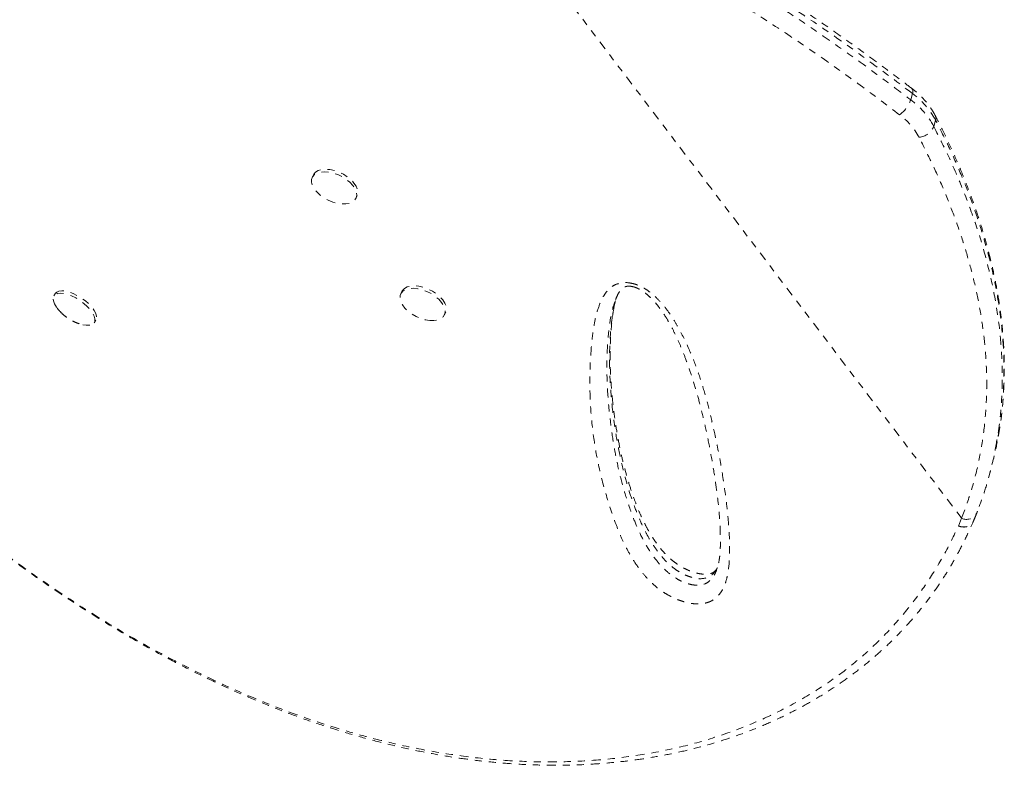
# Model space of a CAD drawing. Units: millimetres. Extents: x -358 to 194, y -276 to 470.
# Drawn here: x -50 to -36, y 249 to 259 of the extents above; entities that cross this region are included whole.
import ezdxf

# ---------------------------------------------------------------- set-up
doc = ezdxf.new("R2010")
doc.units = ezdxf.units.MM
doc.header["$LTSCALE"] = 20
doc.linetypes.add('PHANTOM', pattern=[0.0127, 0.00635, -0.00127, 0.00127, -0.00127, 0.00127, -0.00127])
doc.layers.add('CONTOUR', color=7, linetype='Continuous')

msp = doc.modelspace()

# ---------------------------------------------------------------- linework, layer by layer
at = {"layer": 'CONTOUR', "linetype": 'PHANTOM', "lineweight": 0}
for p, q in [((-43.97483, 261.26159), (-36.93876, 252.00518)), ((-37.66186, 257.94176), (-37.6371, 258.03113)), ((-37.30941, 257.65449), (-37.33416, 257.56512)), ((-46.1419, 256.8763), (-46.15875, 256.84135)), ((-45.53933, 256.54283), (-45.52249, 256.57778)), ((-49.80429, 255.19736), (-49.82785, 255.16232)), ((-44.88511, 255.22291), (-44.90195, 255.18796)), ((-41.84794, 255.10938), (-41.852, 255.09798)), ((-44.28254, 254.88944), (-44.26569, 254.92439)), ((-49.25728, 254.7786), (-49.23371, 254.81364)), ((-36.55171, 252.59456), (-36.52695, 252.68392)), ((-36.98456, 251.89449), (-36.93876, 252.00518))]:
    msp.add_line(p, q, dxfattribs=at)
at = {"layer": 'CONTOUR', "linetype": 'PHANTOM', "lineweight": 0, "flags": 128}
for points in [[(-46.1419, 256.8763), (-46.13718, 256.88505), (-46.11089, 256.91521), (-46.07319, 256.93768), (-46.02562, 256.95151), (-45.97013, 256.95616), (-45.90899, 256.95143), (-45.84471, 256.93751), (-45.77992, 256.91498), (-45.71727, 256.88475), (-45.65932, 256.84806), (-45.60845, 256.80642), (-45.56674, 256.76153), (-45.5359, 256.71523), (-45.51719, 256.66941), (-45.51138, 256.62595), (-45.5187, 256.58663), (-45.52249, 256.57778)], [(-46.16859, 256.77186), (-46.16783, 256.81347), (-46.15402, 256.8501), (-46.12773, 256.88027), (-46.09003, 256.90273), (-46.04246, 256.91657), (-45.98697, 256.92121), (-45.92583, 256.91648), (-45.86156, 256.90256), (-45.79676, 256.88003), (-45.73411, 256.8498), (-45.67617, 256.81311), (-45.6253, 256.77147), (-45.58359, 256.72658), (-45.55275, 256.68028), (-45.53403, 256.63446), (-45.52822, 256.591), (-45.53554, 256.55168), (-45.55569, 256.51811), (-45.58786, 256.49166), (-45.63071, 256.47342), (-45.68251, 256.46413), (-45.74112, 256.46417), (-45.80415, 256.47354), (-45.86902, 256.49186), (-45.93307, 256.51838), (-45.99368, 256.55201), (-46.04837, 256.59138), (-46.09489, 256.63486), (-46.13136, 256.6807), (-46.15626, 256.72699), (-46.16859, 256.77186)], [(-44.88511, 255.22291), (-44.87777, 255.23581), (-44.84998, 255.26507), (-44.81095, 255.2865), (-44.76228, 255.29921), (-44.70596, 255.30269), (-44.64429, 255.29679), (-44.5798, 255.28176), (-44.51513, 255.2582), (-44.45293, 255.22709), (-44.39574, 255.1897), (-44.34591, 255.14756), (-44.30547, 255.10239), (-44.27609, 255.05604), (-44.25896, 255.01042), (-44.25478, 254.96738), (-44.26373, 254.9287), (-44.26569, 254.92439)], [(-49.78941, 254.99846), (-49.79188, 255.00187), (-49.81934, 255.04676), (-49.83547, 255.08852), (-49.8396, 255.12545), (-49.83158, 255.15604), (-49.81172, 255.17903), (-49.78085, 255.19348), (-49.74022, 255.1988), (-49.6915, 255.19477), (-49.63668, 255.18156), (-49.578, 255.1597), (-49.51788, 255.1301), (-49.45877, 255.09397), (-49.40308, 255.05277), (-49.35311, 255.00821), (-49.3109, 254.9621), (-49.27817, 254.91633), (-49.25626, 254.87278), (-49.24607, 254.83323), (-49.24803, 254.7993), (-49.26204, 254.77237), (-49.28753, 254.75356), (-49.32347, 254.74362), (-49.36838, 254.74297), (-49.42042, 254.75164), (-49.42294, 254.75225)], [(-49.80429, 255.19736), (-49.78816, 255.21407), (-49.75728, 255.22852), (-49.71665, 255.23384), (-49.66793, 255.22981), (-49.61311, 255.2166), (-49.55444, 255.19475), (-49.49431, 255.16514), (-49.4352, 255.12901), (-49.37952, 255.08781), (-49.32955, 255.04325), (-49.28733, 254.99714), (-49.2546, 254.95137), (-49.23269, 254.90782), (-49.22251, 254.86827), (-49.22446, 254.83434), (-49.23371, 254.81364)], [(-44.43271, 254.81022), (-44.49201, 254.81144), (-44.55542, 254.82196), (-44.62033, 254.84135), (-44.68409, 254.86883), (-44.74409, 254.90325), (-44.79788, 254.94323), (-44.84324, 254.98711), (-44.87833, 255.0331), (-44.90171, 255.07932), (-44.91242, 255.12388), (-44.91002, 255.16496), (-44.89461, 255.20086), (-44.86682, 255.23012), (-44.82779, 255.25155), (-44.77912, 255.26426), (-44.7228, 255.26774), (-44.66113, 255.26184), (-44.59664, 255.24681), (-44.53197, 255.22326), (-44.46977, 255.19215), (-44.41258, 255.15475), (-44.36275, 255.11261), (-44.32232, 255.06744), (-44.29293, 255.0211), (-44.2758, 254.97547), (-44.27162, 254.93243), (-44.28057, 254.89375), (-44.30228, 254.861), (-44.33587, 254.83552), (-44.37994, 254.81836), (-44.43271, 254.81022)]]:
    msp.add_lwpolyline(points, dxfattribs=at)
at = {"layer": 'CONTOUR', "linetype": 'PHANTOM', "lineweight": 0}
for centre, radius, start, end in [((-37.69667, 258.06031), 0.06633, 333.89395, 38.970481), ((-38.05831, 258.07372), 0.41784, 304.601192, 341.589417), ((-38.34826, 257.01369), 1.15432, 28.53603, 53.513494), ((-38.3235, 257.10305), 1.15432, 28.53603, 53.513494), ((-38.40447, 256.94093), 0.98117, 28.53603, 53.513494), ((-37.39239, 257.68104), 0.08713, 342.258435, 26.061504), ((-37.56798, 257.6611), 0.25275, 275.785676, 337.680626), ((-36.86824, 252.15212), 0.16298, 244.362224, 329.914514)]:
    msp.add_arc(centre, radius, start, end, dxfattribs=at)
for points, knots in [([(-37.6371, 258.03113), (-37.8732, 258.20934), (-38.34546, 258.56582), (-39.08255, 259.08078), (-39.78243, 259.53916), (-40.44148, 259.94236), (-41.05403, 260.29412), (-41.68152, 260.63013), (-42.23787, 260.90607), (-42.7714, 261.15288), (-43.27946, 261.37409), (-43.66323, 261.52353), (-43.85511, 261.59824)], [0, 0, 0, 0, 0.127989419, 0.256019854, 0.38398589, 0.4817979, 0.579690611, 0.677560493, 0.775341348, 0.833914514, 0.916958798, 1, 1, 1, 1]), ([(-37.64506, 258.10206), (-37.70299, 258.14646), (-37.89449, 258.29319), (-38.21979, 258.53408), (-38.62948, 258.82906), (-39.04413, 259.11659), (-39.46584, 259.39793), (-39.8833, 259.66544), (-40.29748, 259.92009), (-40.70846, 260.16228), (-41.11616, 260.39202), (-41.52028, 260.60947), (-41.92093, 260.81501), (-42.31811, 261.00885), (-42.71132, 261.19106), (-43.10029, 261.36146), (-43.47742, 261.51818), (-43.72689, 261.61413), (-43.84661, 261.66018)], [0, 0, 0, 0, 0.03174683, 0.10493345, 0.17496682, 0.24895748, 0.32071921, 0.39048766, 0.45852181, 0.52506366, 0.58989973, 0.65311777, 0.71493878, 0.77534557, 0.83433736, 0.891929, 0.94813985, 1, 1, 1, 1]), ([(-43.87986, 261.50888), (-43.62074, 261.407), (-43.10247, 261.20323), (-42.44288, 260.90298), (-41.88917, 260.63208), (-41.3444, 260.34953), (-40.72128, 260.00363), (-40.02757, 259.58808), (-39.35281, 259.15517), (-38.69735, 258.70712), (-38.13506, 258.30135), (-37.79503, 258.04296), (-37.66186, 257.94176)], [0, 0, 0, 0, 0.1123164, 0.22464291, 0.29455006, 0.3644585, 0.47694788, 0.58956991, 0.70227971, 0.81498257, 0.92753984, 1, 1, 1, 1]), ([(-37.82104, 257.72979), (-37.99578, 257.86223), (-38.34526, 258.12711), (-38.88591, 258.51428), (-39.43937, 258.8929), (-40.00991, 259.26282), (-40.59716, 259.62235), (-41.20312, 259.97049), (-41.82522, 260.304), (-42.49318, 260.63475), (-43.20731, 260.95981), (-43.7187, 261.16088), (-43.97483, 261.26159)], [0, 0, 0, 0, 0.09591996, 0.19183813, 0.28809578, 0.38435094, 0.48195592, 0.5795573, 0.67781083, 0.77605948, 0.8878366, 1, 1, 1, 1]), ([(-37.31404, 257.71915), (-37.32338, 257.73641), (-37.34921, 257.78415), (-37.40045, 257.85978), (-37.47038, 257.94433), (-37.55113, 258.02614), (-37.6132, 258.07628), (-37.64501, 258.10197)], [0, 0, 0, 0, 0.12187991, 0.33706439, 0.55341827, 0.77114782, 1, 1, 1, 1]), ([(-36.41628, 253.17512), (-36.40399, 253.24858), (-36.3776, 253.40633), (-36.35181, 253.6519), (-36.33569, 253.91143), (-36.33189, 254.17481), (-36.34009, 254.44198), (-36.36042, 254.71243), (-36.39294, 254.98581), (-36.43764, 255.26201), (-36.49468, 255.54155), (-36.56421, 255.8247), (-36.6464, 256.11155), (-36.7414, 256.40218), (-36.84941, 256.69665), (-36.97054, 256.99508), (-37.10534, 257.29738), (-37.22158, 257.53947), (-37.29477, 257.67987), (-37.31507, 257.71882)], [0, 0, 0, 0, 0.05015698, 0.10770728, 0.16559282, 0.22391714, 0.28278258, 0.3422052, 0.40187951, 0.46203321, 0.52287079, 0.58446721, 0.64689637, 0.7102302, 0.7745387, 0.83988997, 0.90635019, 0.97401707, 1, 1, 1, 1]), ([(-36.42237, 253.16639), (-36.4086, 253.24051), (-36.36847, 253.45642), (-36.33987, 253.8225), (-36.33391, 254.26224), (-36.35947, 254.6477), (-36.4112, 255.0651), (-36.49571, 255.51539), (-36.62847, 256.01008), (-36.77824, 256.45754), (-36.93415, 256.85739), (-37.10949, 257.2568), (-37.24277, 257.52192), (-37.30941, 257.65449)], [0, 0, 0, 0, 0.05177603, 0.15081935, 0.24993925, 0.34899038, 0.40846357, 0.52744985, 0.64685266, 0.73487794, 0.82290515, 0.91145167, 1, 1, 1, 1]), ([(-37.33416, 257.56512), (-37.25386, 257.40441), (-37.09322, 257.08291), (-36.88825, 256.59719), (-36.71083, 256.10641), (-36.56659, 255.61128), (-36.45753, 255.11325), (-36.39651, 254.68519), (-36.36842, 254.32731), (-36.35995, 254.03848), (-36.36571, 253.75114), (-36.3874, 253.46609), (-36.41274, 253.24642), (-36.43601, 253.12328), (-36.44171, 253.09313)], [0, 0, 0, 0, 0.10772431, 0.21549812, 0.32320822, 0.4332934, 0.54345158, 0.65352038, 0.71841983, 0.78335992, 0.84829959, 0.91357146, 0.97884303, 1, 1, 1, 1]), ([(-36.93876, 252.00518), (-36.89116, 252.13477), (-36.79592, 252.39406), (-36.6943, 252.79517), (-36.62236, 253.20742), (-36.58447, 253.63081), (-36.57994, 254.06378), (-36.60679, 254.47375), (-36.65749, 254.8586), (-36.72518, 255.21796), (-36.81301, 255.57887), (-36.92093, 255.94291), (-37.04823, 256.30879), (-37.195, 256.67659), (-37.35827, 257.04389), (-37.48109, 257.28773), (-37.5425, 257.40964)], [0, 0, 0, 0, 0.07776737, 0.15559406, 0.23336267, 0.31328183, 0.39326279, 0.47318834, 0.53805399, 0.6029207, 0.66820774, 0.73349593, 0.79995295, 0.86641116, 0.93320503, 1, 1, 1, 1]), ([(-41.58478, 255.3293), (-41.57399, 255.32595), (-41.52066, 255.30939), (-41.43722, 255.26666), (-41.34645, 255.2008), (-41.25196, 255.11548), (-41.15331, 255.00583), (-41.05749, 254.87234), (-40.94228, 254.68043), (-40.81612, 254.42999), (-40.69259, 254.12184), (-40.59396, 253.81402), (-40.51372, 253.50774), (-40.4342, 253.15953), (-40.35638, 252.77034), (-40.2972, 252.38933), (-40.25802, 252.05899), (-40.23677, 251.77849), (-40.22872, 251.50177), (-40.24557, 251.28254), (-40.28023, 251.12043), (-40.31806, 251.01752), (-40.37072, 250.92881), (-40.43178, 250.86702), (-40.49914, 250.82649), (-40.5645, 250.8023), (-40.64057, 250.78967), (-40.72242, 250.7893), (-40.80654, 250.80085), (-40.90035, 250.82413), (-41.00443, 250.86253), (-41.10908, 250.91497), (-41.20098, 250.97383), (-41.30044, 251.05018), (-41.40408, 251.14952), (-41.51682, 251.28514), (-41.62103, 251.43872), (-41.71459, 251.60847), (-41.79155, 251.77779), (-41.89228, 252.03626), (-42.00606, 252.38319), (-42.11152, 252.81619), (-42.18122, 253.24543), (-42.21707, 253.67027), (-42.22098, 254.09007), (-42.19903, 254.43524), (-42.16759, 254.70826), (-42.12726, 254.90798), (-42.07308, 255.06236), (-42.01572, 255.17291), (-41.97083, 255.23421), (-41.92143, 255.28123), (-41.86265, 255.31982), (-41.7771, 255.34859), (-41.67401, 255.35092), (-41.60908, 255.33519), (-41.58478, 255.3293)], [0, 0, 0, 0, 0.00224401, 0.0110983, 0.01843678, 0.02579678, 0.03899784, 0.0522706, 0.06553431, 0.09525879, 0.12504289, 0.15492071, 0.18483679, 0.21467222, 0.2573917, 0.30011113, 0.32870499, 0.35729714, 0.38597122, 0.41461612, 0.42749401, 0.44035993, 0.45107663, 0.46176268, 0.46810882, 0.47444707, 0.48084984, 0.48724938, 0.49306562, 0.49888619, 0.50697849, 0.51507405, 0.52203267, 0.52899749, 0.54113173, 0.55329763, 0.5700347, 0.58683774, 0.60369978, 0.62051757, 0.66431983, 0.70823315, 0.75223585, 0.79627598, 0.84027579, 0.88413588, 0.90584845, 0.92756363, 0.94921661, 0.95815076, 0.96707143, 0.9727432, 0.97840363, 0.98668215, 0.99501528, 1, 1, 1, 1]), ([(-41.85093, 255.10995), (-41.8441, 255.128), (-41.82817, 255.17011), (-41.79893, 255.2198), (-41.77105, 255.25522), (-41.74735, 255.27472), (-41.72306, 255.28768), (-41.69795, 255.29493), (-41.66971, 255.29857), (-41.64579, 255.29651), (-41.63356, 255.29545)], [0, 0, 0, 0, 0.1725041, 0.40231352, 0.54792371, 0.68459468, 0.79324997, 0.87044957, 0.93375139, 1, 1, 1, 1]), ([(-41.63356, 255.29545), (-41.62747, 255.29452), (-41.6089, 255.29168), (-41.57491, 255.28221), (-41.53245, 255.26471), (-41.48665, 255.23964), (-41.43661, 255.20543), (-41.38246, 255.16074), (-41.32414, 255.10382), (-41.26287, 255.03478), (-41.20023, 254.95244), (-41.13468, 254.85276), (-41.06473, 254.73307), (-40.99406, 254.59494), (-40.9242, 254.43844), (-40.85339, 254.25791), (-40.77902, 254.04745), (-40.70555, 253.81136), (-40.63595, 253.55455), (-40.57134, 253.27942), (-40.51043, 252.97811), (-40.45668, 252.6765), (-40.41466, 252.39329), (-40.38643, 252.14527), (-40.36985, 251.92445), (-40.36373, 251.74148), (-40.36404, 251.59684), (-40.37078, 251.48479), (-40.38496, 251.38513), (-40.40409, 251.30625), (-40.42128, 251.26311), (-40.42765, 251.24716)], [0, 0, 0, 0, 0.00309039, 0.00941771, 0.01633824, 0.02455132, 0.0346394, 0.04693838, 0.06155246, 0.07919743, 0.09912018, 0.12237717, 0.15096584, 0.18388715, 0.21977783, 0.26062702, 0.30952587, 0.36585016, 0.42507561, 0.48887487, 0.55870995, 0.6371502, 0.70196276, 0.76141132, 0.81683497, 0.86460201, 0.89769551, 0.92759588, 0.95479249, 0.98327621, 1, 1, 1, 1]), ([(-40.4075, 251.30288), (-40.41109, 251.2948), (-40.42334, 251.26722), (-40.45681, 251.22587), (-40.50935, 251.18044), (-40.58211, 251.15007), (-40.6763, 251.14418), (-40.7709, 251.16407), (-40.85449, 251.19473), (-40.92557, 251.22977), (-41.00083, 251.27672), (-41.07798, 251.33731), (-41.16303, 251.41972), (-41.24482, 251.51693), (-41.32314, 251.6289), (-41.39219, 251.74427), (-41.47422, 251.90198), (-41.56061, 252.10156), (-41.64589, 252.34202), (-41.72808, 252.61915), (-41.80121, 252.92999), (-41.87054, 253.32328), (-41.92296, 253.76392), (-41.94139, 254.17121), (-41.93514, 254.49726), (-41.91899, 254.71649), (-41.89391, 254.9068), (-41.86772, 255.04995), (-41.83801, 255.13504), (-41.82635, 255.16843)], [0, 0, 0, 0, 0.00649782, 0.0221579, 0.03814058, 0.05447258, 0.06998115, 0.08595077, 0.09759365, 0.10879751, 0.12032895, 0.13673542, 0.15359314, 0.177278, 0.20129835, 0.22683353, 0.25237805, 0.30399702, 0.35722644, 0.41057257, 0.48741606, 0.56440197, 0.67457171, 0.78500061, 0.84183974, 0.89867295, 0.9369653, 0.9752634, 1, 1, 1, 1]), ([(-54.52241, 255.12139), (-54.32767, 254.91693), (-53.93763, 254.50744), (-53.34177, 253.91432), (-52.73814, 253.33951), (-52.12723, 252.78791), (-51.51048, 252.26257), (-50.86961, 251.75184), (-50.20384, 251.26058), (-49.51263, 250.79233), (-48.84006, 250.3783), (-48.18706, 250.01574), (-47.55481, 249.70082), (-46.91995, 249.421), (-46.28421, 249.17775), (-45.72907, 248.99834), (-45.25533, 248.86861), (-44.80127, 248.7614), (-44.29282, 248.66525), (-43.73152, 248.59149), (-43.17964, 248.55118), (-42.63356, 248.54395), (-42.09565, 248.57034), (-41.56827, 248.63086), (-41.04815, 248.72707), (-40.53729, 248.86123), (-40.03847, 249.03429), (-39.55968, 249.24462), (-39.10495, 249.49183), (-38.69175, 249.76566), (-38.32164, 250.06343), (-37.99332, 250.37999), (-37.69333, 250.72355), (-37.42399, 251.09196), (-37.18359, 251.4808), (-37.05082, 251.75674), (-36.98454, 251.89448)], [0, 0, 0, 0, 0.03254165, 0.06517515, 0.09785169, 0.13052371, 0.16314676, 0.19568143, 0.23116767, 0.26668114, 0.30216857, 0.33394224, 0.36577303, 0.39762195, 0.42945064, 0.46122253, 0.48092573, 0.50062891, 0.52956783, 0.55770193, 0.5859039, 0.61413525, 0.64236061, 0.67054876, 0.69867362, 0.72763646, 0.75667218, 0.78572455, 0.81474499, 0.84369497, 0.86967039, 0.89572839, 0.9218335, 0.94794436, 0.97401567, 1, 1, 1, 1]), ([(-54.52154, 255.11774), (-54.41554, 255.00571), (-54.21784, 254.79677), (-53.91944, 254.48829), (-53.62983, 254.19521), (-53.33338, 253.9022), (-53.03545, 253.61483), (-52.73223, 253.32984), (-52.42329, 253.04732), (-52.10816, 252.76737), (-51.78636, 252.49014), (-51.4575, 252.21583), (-51.1249, 251.94792), (-50.79004, 251.68803), (-50.45423, 251.43721), (-50.11525, 251.19401), (-49.77324, 250.95886), (-49.42866, 250.73238), (-49.08198, 250.51516), (-48.73381, 250.30785), (-48.38426, 250.11072), (-48.0334, 249.92377), (-47.68154, 249.74744), (-47.3293, 249.58218), (-46.97719, 249.42829), (-46.625, 249.28577), (-46.27258, 249.15458), (-45.9198, 249.03478), (-45.56761, 248.92668), (-45.21684, 248.83077), (-44.86822, 248.74707), (-44.52159, 248.67544), (-44.17722, 248.61591), (-43.83579, 248.56855), (-43.498, 248.53341), (-43.16446, 248.51048), (-42.83548, 248.49973), (-42.51067, 248.50106), (-42.18992, 248.5143), (-41.87347, 248.53938), (-41.56224, 248.57615), (-41.25695, 248.62443), (-40.95823, 248.684), (-40.66668, 248.75462), (-40.38281, 248.83603), (-40.107, 248.92799), (-39.83923, 249.03039), (-39.57928, 249.14302), (-39.32702, 249.26579), (-39.08289, 249.39838), (-38.84753, 249.54035), (-38.62153, 249.69123), (-38.40539, 249.85056), (-38.19956, 250.01784), (-38.00442, 250.19261), (-37.81981, 250.37485), (-37.64536, 250.56443), (-37.48103, 250.76146), (-37.32714, 250.96561), (-37.19011, 251.16718), (-37.06583, 251.36983), (-36.95454, 251.57546), (-36.85785, 251.77073), (-36.80002, 251.89845), (-36.77586, 251.9518)], [0, 0, 0, 0, 0.017651232, 0.032920473, 0.04923295, 0.065135707, 0.081203348, 0.097456092, 0.113917485, 0.130610456, 0.147557123, 0.164778517, 0.182284509, 0.199505182, 0.216795234, 0.234177461, 0.251632715, 0.269140801, 0.286680616, 0.304230452, 0.321748299, 0.339294482, 0.356862777, 0.374371415, 0.391837833, 0.409279534, 0.426714041, 0.444157637, 0.461619782, 0.47895592, 0.496205402, 0.513412688, 0.530555091, 0.547610822, 0.564559298, 0.581381368, 0.598059964, 0.614625435, 0.631166728, 0.647634349, 0.664006814, 0.680264805, 0.696391286, 0.712371622, 0.728193653, 0.743849151, 0.759340785, 0.774741126, 0.790076496, 0.805325443, 0.820468547, 0.835488766, 0.850371634, 0.865105376, 0.879680973, 0.894084773, 0.908452449, 0.922767361, 0.937008151, 0.951197256, 0.963549644, 0.976529373, 0.990197408, 1, 1, 1, 1]), ([(-41.85662, 255.085), (-41.86978, 255.0506), (-41.90627, 254.95527), (-41.93442, 254.78942), (-41.96552, 254.52507), (-41.98154, 254.18752), (-41.96808, 253.77561), (-41.93014, 253.3926), (-41.87944, 253.04045), (-41.81732, 252.71895), (-41.73479, 252.39504), (-41.63916, 252.10679), (-41.53983, 251.85561), (-41.4348, 251.64186), (-41.31984, 251.46462), (-41.20637, 251.32709), (-41.10466, 251.2289), (-40.99941, 251.15326), (-40.90127, 251.10393), (-40.81285, 251.07112), (-40.71173, 251.05034), (-40.60872, 251.05956), (-40.5297, 251.10032), (-40.47401, 251.15953), (-40.44206, 251.20989), (-40.43105, 251.24109), (-40.42878, 251.24755)], [0, 0, 0, 0, 0.02540098, 0.07039349, 0.11538229, 0.20782391, 0.30034034, 0.39282393, 0.46367727, 0.53459377, 0.60545298, 0.67622811, 0.72209522, 0.76797407, 0.81358697, 0.83580621, 0.85795755, 0.88050374, 0.8927429, 0.90497427, 0.92103788, 0.93822265, 0.95718395, 0.97608385, 0.99505054, 1, 1, 1, 1]), ([(-40.40995, 251.29773), (-40.41341, 251.29154), (-40.42466, 251.27137), (-40.44462, 251.25107), (-40.47016, 251.2329), (-40.49547, 251.22154), (-40.5233, 251.21466), (-40.56111, 251.21059), (-40.60804, 251.21128), (-40.6629, 251.21793), (-40.72313, 251.23141), (-40.78597, 251.25224), (-40.84995, 251.27991), (-40.91455, 251.31418), (-40.97945, 251.35536), (-41.04321, 251.40292), (-41.10425, 251.45637), (-41.16468, 251.51752), (-41.22487, 251.58745), (-41.2858, 251.66898), (-41.34891, 251.76541), (-41.41288, 251.87593), (-41.47547, 252.00046), (-41.53617, 252.13979), (-41.5982, 252.30334), (-41.66143, 252.49083), (-41.72157, 252.69891), (-41.77564, 252.92128), (-41.82311, 253.1591), (-41.8641, 253.41652), (-41.89718, 253.68187), (-41.92037, 253.95187), (-41.93142, 254.21371), (-41.92962, 254.46938), (-41.91665, 254.68771), (-41.8977, 254.86539), (-41.87745, 254.99276), (-41.85804, 255.06575), (-41.84999, 255.09605)], [0, 0, 0, 0, 0.00743356, 0.02421643, 0.03748432, 0.0469718, 0.05464557, 0.06276429, 0.07140906, 0.08059226, 0.09015565, 0.09991712, 0.10980762, 0.12045099, 0.13186091, 0.14409749, 0.15708265, 0.17103747, 0.18730991, 0.20563668, 0.2269106, 0.25250908, 0.28021778, 0.31110777, 0.34677572, 0.3903438, 0.43751198, 0.48794851, 0.54186737, 0.6002462, 0.66452022, 0.72417902, 0.78727893, 0.84726714, 0.90458924, 0.94238633, 0.97607943, 1, 1, 1, 1]), ([(-49.78693, 254.99617), (-49.78403, 254.99184), (-49.77071, 254.97186), (-49.75455, 254.95403), (-49.74189, 254.94008)], [0, 0, 0, 0, 0.21715552, 1, 1, 1, 1]), ([(-49.74189, 254.94008), (-49.72212, 254.92006), (-49.68411, 254.88157), (-49.61591, 254.83193), (-49.54278, 254.79231), (-49.47753, 254.76597), (-49.43838, 254.75708), (-49.42575, 254.75422)], [0, 0, 0, 0, 0.22651238, 0.43559299, 0.67651685, 0.89560302, 1, 1, 1, 1]), ([(-36.44171, 253.09313), (-36.45272, 253.02947), (-36.47995, 252.8719), (-36.54147, 252.62426), (-36.619, 252.36074), (-36.68229, 252.19227), (-36.71188, 252.11347)], [0, 0, 0, 0, 0.1900263, 0.47037186, 0.75228943, 1, 1, 1, 1]), ([(-36.50865, 252.76926), (-36.48953, 252.83725), (-36.45285, 252.96766), (-36.43224, 253.10207), (-36.42237, 253.16639)], [0, 0, 0, 0, 0.52140249, 1, 1, 1, 1]), ([(-36.77586, 251.9549), (-36.76487, 251.97921), (-36.74768, 252.01722), (-36.73324, 252.0566), (-36.72804, 252.0708)], [0, 0, 0, 0, 0.6391928, 1, 1, 1, 1]), ([(-36.72734, 252.07039), (-36.7264, 252.07257), (-36.72173, 252.0835), (-36.71788, 252.09471), (-36.71479, 252.10368)], [0, 0, 0, 0, 0.1994041, 1, 1, 1, 1]), ([(-36.98456, 251.89449), (-36.96584, 251.88943), (-36.92516, 251.87842), (-36.87301, 251.88208), (-36.83301, 251.89508), (-36.80531, 251.91221), (-36.78544, 251.93164), (-36.77925, 251.94689), (-36.77704, 251.95234)], [0, 0, 0, 0, 0.213554221, 0.464173004, 0.604046699, 0.753271699, 0.911841767, 1, 1, 1, 1])]:
    msp.add_open_spline(points, degree=3, knots=knots, dxfattribs=at)

doc.saveas('drawing.dxf')
